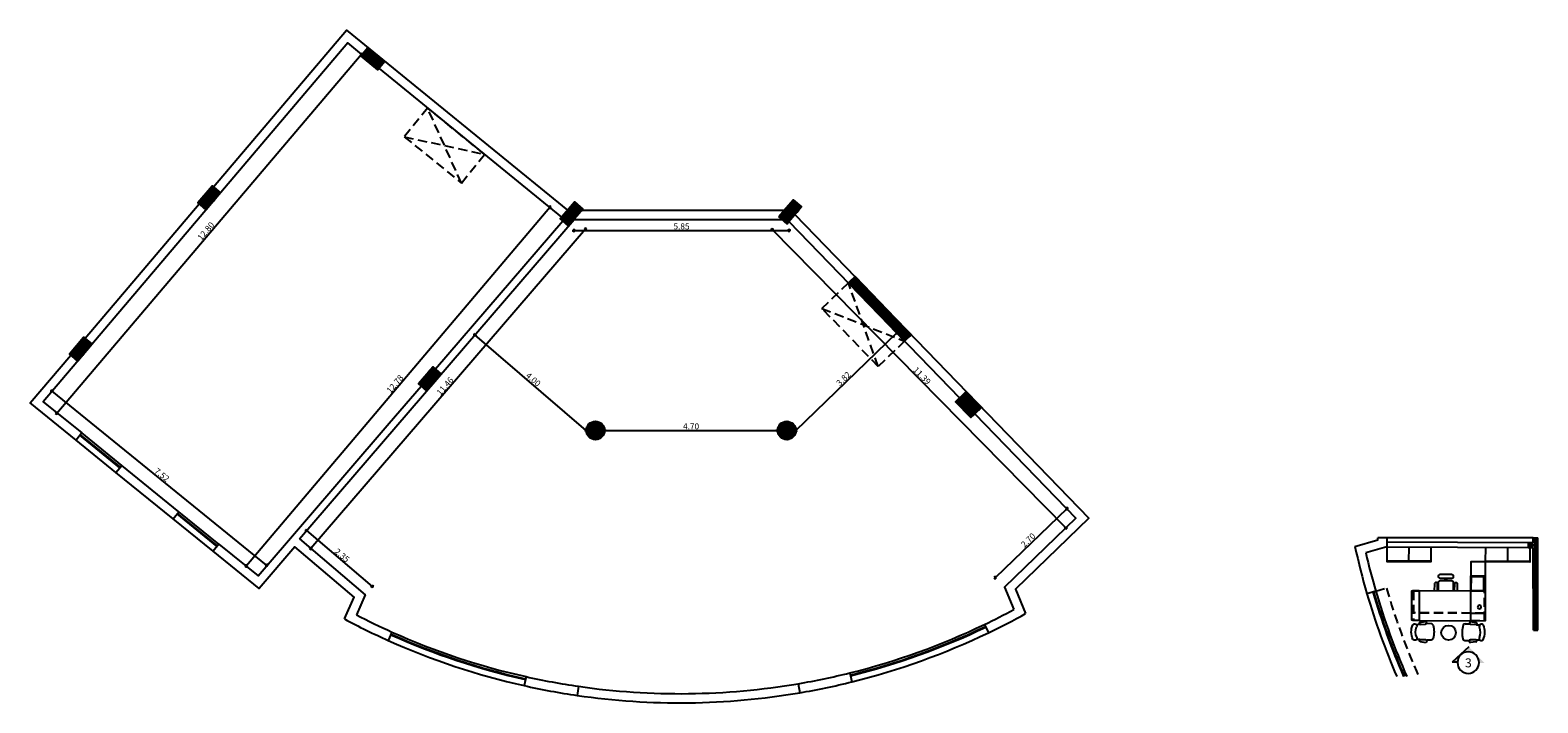
# Model space of a CAD drawing. Units: metres. Extents: x 930 to 1908, y -238 to 11.
# Drawn here: x 1007 to 1048, y -7 to 11 of the extents above; entities that cross this region are included whole.
import ezdxf

# ---------------------------------------------------------------- set-up
doc = ezdxf.new("R2010")
doc.units = ezdxf.units.M
doc.header["$MEASUREMENT"] = 0
doc.header["$PDMODE"] = 34
doc.linetypes.add('HIDDEN', pattern=[0.375, 0.25, -0.125])
doc.linetypes.add('PHANTOM2', pattern=[1.25, 0.625, -0.125, 0.125, -0.125, 0.125, -0.125])
for name, color, linetype in [('AR-0FUR-', 136, 'Continuous'), ('Column', 5, 'Continuous'), ('Column hatch', 252, 'Continuous'), ('DIM-IN', 140, 'Continuous'), ('EL2', 3, 'Continuous'), ('FURN', 90, 'Continuous'), ('HIDE', 74, 'HIDDEN'), ('WALL', 7, 'Continuous'), ('win', 150, 'Continuous')]:
    doc.layers.add(name, color=color, linetype=linetype)
doc.layers.add('Furniture', color=90, linetype='Continuous', lineweight=9)
doc.styles.add('ROMANC', font='romanc.shx', dxfattribs={"width": 0.7})
doc.styles.add('style1', font='arial.ttf')
doc.dimstyles.new('E-50', dxfattribs={"dimtxt": 0.165, "dimasz": 0.003, "dimexe": 0, "dimexo": 0, "dimgap": 0.03, "dimtad": 1, "dimrnd": 0.005, "dimzin": 0, "dimdsep": 46, "dimtxsty": 'ROMANC', "dimblk1": 'A', "dimblk2": 'A', "dimsah": 1, "dimcen": 0.09, "dimse1": 1, "dimse2": 1, "dimclrd": 256, "dimclre": 256, "dimclrt": 256, "dimadec": 0, "dimazin": 0, "dimtfac": 1, "dimtofl": 0, "dimtmove": 2, "dimatfit": 3, "dimldrblk": 'A', "dimfxl": 0, "dimtolj": 1, "dimtzin": 0, "dimarcsym": 0})

# ---------------------------------------------------------------- blocks, each defined once
blk = doc.blocks.new('A')
for p, q in [((16, 0), (-16, 0)), ((11, 11), (-11, -11)), ((0, 16), (0, -16))]:
    blk.add_line(p, q)
blk = doc.blocks.new('*D1010')
at = {"layer": 'Defpoints', "color": 0, "transparency": 16777216}
for p in [(1022.053, 5.679), (1027.896, 5.623), (1027.896, 5.378)]:
    blk.add_point(p, dxfattribs=at)
at = {"layer": 'DIM-IN', "lineweight": -2, "transparency": 16777216}
blk.add_line((1022.056, 5.378), (1027.893, 5.378), dxfattribs=at)
at = {"layer": 'DIM-IN', "lineweight": -2, "transparency": 16777216, "xscale": 0.003, "yscale": 0.003, "zscale": 0.003, "rotation": 180}
blk.add_blockref('A', (1022.053, 5.378), dxfattribs=at)
at = {"layer": 'DIM-IN', "lineweight": -2, "transparency": 16777216, "xscale": 0.003, "yscale": 0.003, "zscale": 0.003}
blk.add_blockref('A', (1027.896, 5.378), dxfattribs=at)
at = {"layer": 'DIM-IN', "transparency": 16777216, "insert": (1024.975, 5.491), "char_height": 0.165, "attachment_point": 5, "style": 'ROMANC'}
blk.add_mtext('\\A1;5.85', dxfattribs=at)
blk = doc.blocks.new('*D1011')
at = {"layer": 'Defpoints', "color": 0, "transparency": 16777216}
for p in [(1022.053, 5.679), (1014.59, -3.009), (1014.898, -3.274)]:
    blk.add_point(p, dxfattribs=at)
at = {"layer": 'DIM-IN', "lineweight": -2, "transparency": 16777216}
blk.add_line((1022.36, 5.412), (1014.9, -3.272), dxfattribs=at)
at = {"layer": 'DIM-IN', "lineweight": -2, "transparency": 16777216, "xscale": 0.003, "yscale": 0.003, "zscale": 0.003}
for p, rotation in [((1022.362, 5.414), 49.33432467619115), ((1014.898, -3.274), 229.3343246761911)]:
    blk.add_blockref('A', p, dxfattribs=dict(at, rotation=rotation))
at = {"layer": 'DIM-IN', "transparency": 16777216, "insert": (1018.545, 1.143), "char_height": 0.165, "attachment_point": 5, "rotation": 49.3343, "style": 'ROMANC'}
blk.add_mtext('\\A1;11.46', dxfattribs=at)
blk = doc.blocks.new('*D1012')
at = {"layer": 'Defpoints', "color": 0, "transparency": 16777216}
for p in [(1014.587, -3.007), (1016.567, -4.307), (1016.377, -4.53)]:
    blk.add_point(p, dxfattribs=at)
at = {"layer": 'DIM-IN', "lineweight": -2, "transparency": 16777216}
blk.add_line((1014.78, -2.786), (1016.565, -4.305), dxfattribs=at)
at = {"layer": 'DIM-IN', "lineweight": -2, "transparency": 16777216, "xscale": 0.003, "yscale": 0.003, "zscale": 0.003}
for p, rotation in [((1014.778, -2.784), 139.5960957964818), ((1016.567, -4.307), 319.5960957964818)]:
    blk.add_blockref('A', p, dxfattribs=dict(at, rotation=rotation))
at = {"layer": 'DIM-IN', "transparency": 16777216, "insert": (1015.745, -3.46), "char_height": 0.165, "attachment_point": 5, "rotation": 319.5961, "style": 'ROMANC'}
blk.add_mtext('\\A1;2.35', dxfattribs=at)
blk = doc.blocks.new('*D1013')
at = {"layer": 'Defpoints', "color": 0, "transparency": 16777216}
for p in [(1007.857, 1.012), (1007.621, 0.721), (1013.46, -4.017)]:
    blk.add_point(p, dxfattribs=at)
at = {"layer": 'DIM-IN', "lineweight": -2, "transparency": 16777216}
blk.add_line((1013.695, -3.724), (1007.86, 1.011), dxfattribs=at)
at = {"layer": 'DIM-IN', "lineweight": -2, "transparency": 16777216, "xscale": 0.003, "yscale": 0.003, "zscale": 0.003}
for p, rotation in [((1007.857, 1.012), 140.9459583997276), ((1013.697, -3.726), 320.9459583997276)]:
    blk.add_blockref('A', p, dxfattribs=dict(at, rotation=rotation))
at = {"layer": 'DIM-IN', "transparency": 16777216, "insert": (1010.848, -1.269), "char_height": 0.165, "attachment_point": 5, "rotation": 320.946, "style": 'ROMANC'}
blk.add_mtext('\\A1;7.52', dxfattribs=at)
blk = doc.blocks.new('*D1014')
at = {"layer": 'Defpoints', "color": 0, "transparency": 16777216}
for p in [(1015.9, 10.482), (1016.268, 10.17), (1007.621, 0.721)]:
    blk.add_point(p, dxfattribs=at)
at = {"layer": 'DIM-IN', "lineweight": -2, "transparency": 16777216}
blk.add_line((1007.99, 0.411), (1016.266, 10.168), dxfattribs=at)
at = {"layer": 'DIM-IN', "lineweight": -2, "transparency": 16777216, "xscale": 0.003, "yscale": 0.003, "zscale": 0.003}
for p, rotation in [((1016.268, 10.17), 49.69661599391388), ((1007.988, 0.409), 229.6966159939139)]:
    blk.add_blockref('A', p, dxfattribs=dict(at, rotation=rotation))
at = {"layer": 'DIM-IN', "transparency": 16777216, "insert": (1012.042, 5.362), "char_height": 0.165, "attachment_point": 5, "rotation": 49.6966, "style": 'ROMANC'}
blk.add_mtext('\\A1;12.80', dxfattribs=at)
blk = doc.blocks.new('*D1015')
at = {"layer": 'Defpoints', "color": 0, "transparency": 16777216}
for p in [(1035.699, -2.447), (1033.508, -4.066), (1033.757, -4.323)]:
    blk.add_point(p, dxfattribs=at)
at = {"layer": 'DIM-IN', "lineweight": -2, "transparency": 16777216}
blk.add_line((1035.447, -2.191), (1033.51, -4.063), dxfattribs=at)
at = {"layer": 'DIM-IN', "lineweight": -2, "transparency": 16777216, "xscale": 0.003, "yscale": 0.003, "zscale": 0.003}
for p, rotation in [((1035.449, -2.189), 44.0351295162187), ((1033.508, -4.066), 224.0351295162188)]:
    blk.add_blockref('A', p, dxfattribs=dict(at, rotation=rotation))
at = {"layer": 'DIM-IN', "transparency": 16777216, "insert": (1034.401, -3.046), "char_height": 0.165, "attachment_point": 5, "rotation": 44.0351, "style": 'ROMANC'}
blk.add_mtext('\\A1;2.70', dxfattribs=at)
blk = doc.blocks.new('*D1016')
at = {"layer": 'Defpoints', "color": 0, "transparency": 16777216}
for p in [(1027.442, 5.408), (1027.716, 5.677), (1035.699, -2.447)]:
    blk.add_point(p, dxfattribs=at)
at = {"layer": 'DIM-IN', "lineweight": -2, "transparency": 16777216}
blk.add_line((1035.423, -2.714), (1027.444, 5.406), dxfattribs=at)
at = {"layer": 'DIM-IN', "lineweight": -2, "transparency": 16777216, "xscale": 0.003, "yscale": 0.003, "zscale": 0.003}
for p, rotation in [((1027.442, 5.408), 134.4991881574037), ((1035.425, -2.716), 314.4991881574037)]:
    blk.add_blockref('A', p, dxfattribs=dict(at, rotation=rotation))
at = {"layer": 'DIM-IN', "transparency": 16777216, "insert": (1031.513, 1.425), "char_height": 0.165, "attachment_point": 5, "rotation": 314.4992, "style": 'ROMANC'}
blk.add_mtext('\\A1;11.39', dxfattribs=at)
blk = doc.blocks.new('*D1018')
at = {"layer": 'Defpoints', "color": 0, "transparency": 16777216}
for p in [(1022.885, -0.062), (1027.585, -0.062), (1027.585, -0.062)]:
    blk.add_point(p, dxfattribs=at)
at = {"layer": 'DIM-IN', "lineweight": -2, "transparency": 16777216}
blk.add_line((1022.888, -0.062), (1027.582, -0.062), dxfattribs=at)
at = {"layer": 'DIM-IN', "lineweight": -2, "transparency": 16777216, "xscale": 0.003, "yscale": 0.003, "zscale": 0.003, "rotation": 180}
blk.add_blockref('A', (1022.885, -0.062), dxfattribs=at)
at = {"layer": 'DIM-IN', "lineweight": -2, "transparency": 16777216, "xscale": 0.003, "yscale": 0.003, "zscale": 0.003}
blk.add_blockref('A', (1027.585, -0.062), dxfattribs=at)
at = {"layer": 'DIM-IN', "transparency": 16777216, "insert": (1025.235, 0.05), "char_height": 0.165, "attachment_point": 5, "style": 'ROMANC'}
blk.add_mtext('\\A1;4.70', dxfattribs=at)
blk = doc.blocks.new('*D1019')
at = {"layer": 'Defpoints', "color": 0, "transparency": 16777216}
for p in [(1030.829, 2.593), (1030.829, 2.593), (1028.085, -0.062)]:
    blk.add_point(p, dxfattribs=at)
at = {"layer": 'DIM-IN', "lineweight": -2, "transparency": 16777216}
blk.add_line((1028.087, -0.06), (1030.827, 2.591), dxfattribs=at)
at = {"layer": 'DIM-IN', "lineweight": -2, "transparency": 16777216, "xscale": 0.003, "yscale": 0.003, "zscale": 0.003}
for p, rotation in [((1030.829, 2.593), 44.05040757132951), ((1028.085, -0.062), 224.0504075713295)]:
    blk.add_blockref('A', p, dxfattribs=dict(at, rotation=rotation))
at = {"layer": 'DIM-IN', "transparency": 16777216, "insert": (1029.379, 1.346), "char_height": 0.165, "attachment_point": 5, "rotation": 44.0504, "style": 'ROMANC'}
blk.add_mtext('\\A1;3.82', dxfattribs=at)
blk = doc.blocks.new('*D1020')
at = {"layer": 'Defpoints', "color": 0, "transparency": 16777216}
for p in [(1019.356, 2.541), (1019.356, 2.541), (1022.385, -0.062)]:
    blk.add_point(p, dxfattribs=at)
at = {"layer": 'DIM-IN', "lineweight": -2, "transparency": 16777216}
blk.add_line((1022.383, -0.06), (1019.359, 2.539), dxfattribs=at)
at = {"layer": 'DIM-IN', "lineweight": -2, "transparency": 16777216, "xscale": 0.003, "yscale": 0.003, "zscale": 0.003}
for p, rotation in [((1019.356, 2.541), 139.3195944991252), ((1022.385, -0.062), 319.3195944991252)]:
    blk.add_blockref('A', p, dxfattribs=dict(at, rotation=rotation))
at = {"layer": 'DIM-IN', "transparency": 16777216, "insert": (1020.944, 1.325), "char_height": 0.165, "attachment_point": 5, "rotation": 319.3196, "style": 'ROMANC'}
blk.add_mtext('\\A1;4.00', dxfattribs=at)
blk = doc.blocks.new('*D1021')
at = {"layer": 'Defpoints', "color": 0, "transparency": 16777216}
for p in [(1021.712, 5.742), (1013.143, -3.749), (1013.46, -4.017)]:
    blk.add_point(p, dxfattribs=at)
at = {"layer": 'DIM-IN', "lineweight": -2, "transparency": 16777216}
blk.add_line((1021.394, 6.008), (1013.145, -3.747), dxfattribs=at)
at = {"layer": 'DIM-IN', "lineweight": -2, "transparency": 16777216, "xscale": 0.003, "yscale": 0.003, "zscale": 0.003}
for p, rotation in [((1021.395, 6.01), 49.78467302878407), ((1013.143, -3.749), 229.7846730287841)]:
    blk.add_blockref('A', p, dxfattribs=dict(at, rotation=rotation))
at = {"layer": 'DIM-IN', "transparency": 16777216, "insert": (1017.184, 1.203), "char_height": 0.165, "attachment_point": 5, "rotation": 49.7847, "style": 'ROMANC'}
blk.add_mtext('\\A1;12.78', dxfattribs=at)
blk = doc.blocks.new('A$C1FAF0EAB')
at = {"layer": 'FURN'}
for p, q in [((0.291, 0.171), (0.291, 0.114)), ((0.337, 0.171), (0.337, 0.114))]:
    blk.add_line(p, q, dxfattribs=at)
for points in [[(0.086, 0.457), (0.086, 0.263, -0.414214), (0.051, 0.229), (0.034, 0.229, -0.414214), (0, 0.263), (0, 0.457)], [(0.114, 0.457), (0.114, 0.217, 0.414214), (0.16, 0.171), (0.469, 0.171, 0.414214), (0.514, 0.217), (0.514, 0.457)], [(0.629, 0.457), (0.629, 0.263, -0.414214), (0.594, 0.229), (0.577, 0.229, -0.414214), (0.543, 0.263), (0.543, 0.457)]]:
    blk.add_lwpolyline(points, format="xyb", dxfattribs=at)
blk.add_lwpolyline([(0.16, 0.114, 0.414214), (0.114, 0.069), (0.114, 0.046, 0.414214), (0.16, 0), (0.469, 0, 0.414214), (0.514, 0.046), (0.514, 0.069, 0.414214), (0.469, 0.114)], format="xyb", close=True, dxfattribs=at)
blk = doc.blocks.new('A$C579469EE')
at = {"layer": 'FURN'}
for points in [[(0.4, 0.2), (0, 0.2), (0, 1.6), (0.4, 1.6)], [(0.4, 1.217), (0.04, 1.217), (0.04, 0.8), (0.4, 0.8)], [(0.385, 1.202), (0.055, 1.202), (0.055, 0.815), (0.385, 0.815)], [(1.8, 0), (2, 0), (2, 0.8), (1.8, 0.8)]]:
    blk.add_lwpolyline(points, close=True, dxfattribs=at)
for points in [[(0, 0), (0, 0.8), (1.8, 0.8)], [(1.8, 0), (0, 0)]]:
    blk.add_lwpolyline(points, dxfattribs=at)
blk.add_circle((0.164, 0.371), 0.05, dxfattribs=at)
at = {"layer": 'HIDE'}
for p, q in [((0.4, 0.206), (1.957, 0.206)), ((0.4, 0.2), (1.957, 0.2))]:
    blk.add_line(p, q, dxfattribs=at)
for points in [[(0.025, 0), (0.025, 0.8)], [(1.8, 0.8), (1.982, 0.8), (1.982, 0), (1.8, 0)], [(1.957, 0.8), (1.957, 0)]]:
    blk.add_lwpolyline(points, dxfattribs=at)
blk.add_lwpolyline([(0.4, 0), (0.025, 0), (0.025, 0.2), (0.4, 0.2)], close=True, dxfattribs=at)
blk = doc.blocks.new('ch')
at = {"layer": 'FURN'}
for p, q in [((-0.226, 0.539), (-0.224, 0.419)), ((0.226, 0.539), (0.224, 0.419)), ((-0.259, 0.237), (-0.284, 0.383)), ((-0.204, 0.243), (-0.208, 0.39)), ((-0.207, 0.231), (-0.2, 0.144)), ((0.207, 0.231), (0.2, 0.144)), ((0.204, 0.243), (0.208, 0.39)), ((0.259, 0.237), (0.284, 0.383))]:
    blk.add_line(p, q, dxfattribs=at)
at = {"layer": 'FURN', "extrusion": (0, 0, -1)}
for centre, major_axis, ratio, start_param, end_param in [((-0.245, 0.38), (0, 0.0422), 0.916667, -1.509479, 1.326331), ((-0.155, 0.519), (0, 0.0805), 0.916667, -1.317579, -0.391525), ((0, 0), (-0.651, 0), 0.950214, 1.285885, 1.855708), ((0.155, 0.519), (0, 0.0805), 0.916667, 0.391525, 1.317579), ((0.245, 0.38), (0, 0.0422), 0.916667, -1.326331, 1.509479), ((-0.232, 0.249), (0, 0.0319), 0.916667, 1.78517, 4.324516), ((-0.17, 0.094), (0, 0.0594), 0.916667, 3.68727, 6.801243), ((0, 0.56), (0, 0.56), 0.916667, 2.744723, 3.538462), ((0, 0.569), (0, 0.451), 0.916667, 2.787525, 3.49566), ((0.17, 0.094), (0, 0.0594), 0.916667, -0.518058, 2.595915), ((0.232, 0.249), (0, 0.0319), 0.916667, 1.958669, 4.498016)]:
    blk.add_ellipse(centre, major_axis=major_axis, ratio=ratio, start_param=start_param, end_param=end_param, dxfattribs=at)
blk = doc.blocks.new('A$C30600D09')
at = {"layer": 'WALL', "rotation": 22.83506836706253}
blk.add_blockref('ch', (0.419, 0.037), dxfattribs=at)
blk = doc.blocks.new('A$C3EB34E1C')
at = {"transparency": 33554508}
h = blk.add_hatch(color=256, dxfattribs=at)
h.dxf.hatch_style = 1
h.paths.add_polyline_path([(0.673, 1.094), (1.344, 0.445), (1.118, 0.445, 0.998754), (0.228, 0.446), (0, 0.446)])
for p in [(0.673, 1.094), (1.118, 0.445)]:
    blk.add_line(p, (1.344, 0.445))
blk.add_circle((0.673, 0.445), 0.445)

msp = doc.modelspace()

# ---------------------------------------------------------------- hatches: boundary and pattern name
at = {"layer": 'Column hatch'}
h = msp.add_hatch(dxfattribs=at)
h.set_pattern_fill('ANSI31', color=256, scale=0.3, angle=9, style=0)
h.set_pattern_definition([(54, (568.638996, 47.75218), (-0.0303381373, 0.022041947), [])])
h.paths.add_polyline_path([(1022.3851, -0.0622, 1), (1022.8851, -0.0622, 1)])
h.paths.add_polyline_path([(1032.428, 0.7202), (1032.7156, 0.9982), (1033.1326, 0.5669), (1032.8451, 0.2888)])
h.paths.add_polyline_path([(1029.5122, 3.9517), (1029.6919, 4.1255), (1031.2213, 2.5437), (1031.0415, 2.37)])
edge = h.paths.add_edge_path()
edge.add_arc((1027.8351, -0.0622), 0.25, 9.22403, 369.22403)
h.paths.add_polyline_path([(1017.8205, 1.2146), (1018.2116, 1.6696), (1018.4375, 1.4722), (1018.0464, 1.0171)])
h.paths.add_polyline_path([(1021.6776, 5.7019), (1022.0688, 6.1569), (1022.2947, 5.9595), (1021.9035, 5.5045)])
h.paths.add_polyline_path([(1027.6193, 5.7613), (1028.0104, 6.2163), (1028.2363, 6.0189), (1027.8452, 5.5639)])
h.paths.add_polyline_path([(1016.4466, 10.3592), (1016.9116, 9.98), (1016.7201, 9.7491), (1016.2551, 10.1283)])
h.paths.add_polyline_path([(1011.8243, 6.1406), (1012.2124, 6.5982), (1012.4396, 6.4022), (1012.0515, 5.9446)])
h.paths.add_polyline_path([(1008.3314, 2.0224), (1008.7195, 2.48), (1008.9467, 2.284), (1008.5586, 1.8264)])

# ---------------------------------------------------------------- linework, layer by layer
at = {"layer": 'Column'}
for points in [[(1016.4466, 10.3592), (1016.9116, 9.98), (1016.7201, 9.7491), (1016.2551, 10.1283)], [(1011.8243, 6.1406), (1012.2124, 6.5982), (1012.4396, 6.4022), (1012.0515, 5.9446)], [(1021.6776, 5.7019), (1022.0688, 6.1569), (1022.2947, 5.9595), (1021.9035, 5.5045)], [(1027.6193, 5.7613), (1028.0104, 6.2163), (1028.2363, 6.0189), (1027.8452, 5.5639)], [(1029.5122, 3.9517), (1029.6919, 4.1255), (1031.2213, 2.5437), (1031.0415, 2.37)], [(1008.3314, 2.0224), (1008.7195, 2.48), (1008.9467, 2.284), (1008.5586, 1.8264)], [(1017.8205, 1.2146), (1018.2116, 1.6696), (1018.4375, 1.4722), (1018.0464, 1.0171)], [(1032.428, 0.7202), (1032.7156, 0.9982), (1033.1326, 0.5669), (1032.8451, 0.2888)]]:
    msp.add_lwpolyline(points, close=True, dxfattribs=at)
for centre in [(1022.6351, -0.0622), (1027.8351, -0.0622)]:
    msp.add_circle(centre, 0.25, dxfattribs=at)
at = {"layer": 'Defpoints'}
msp.add_lwpolyline([(1048.1338, -2.9834), (1043.9066, -2.9832)], dxfattribs=at)
at = {"layer": 'EL2'}
for p, q in [((1011.1518, -2.4663), (1009.5987, -1.2062)), ((1011.3093, -2.2721), (1009.7562, -1.012))]:
    msp.add_line(p, q, dxfattribs=at)
for radius in [19.1263, 19.3763]:
    msp.add_arc((1024.9345, 11.9025), radius, 261.69859, 279.67252, dxfattribs=at)
at = {"layer": 'FURN'}
for points in [[(1044.1562, -3.2246), (1044.1538, -3.6246), (1045.3538, -3.6303), (1045.3557, -3.2303)], [(1044.7538, -3.6274), (1044.7557, -3.2274)], [(1048.0398, -3.2429), (1048.0379, -3.6429), (1046.8379, -3.6373), (1046.8398, -3.2373)], [(1047.4379, -3.6401), (1047.4398, -3.2401)], [(1044.1539, -3.6046), (1045.3539, -3.6103)], [(1048.0379, -3.6229), (1046.8379, -3.6173)]]:
    msp.add_lwpolyline(points, dxfattribs=at)
at = {"layer": 'FURN', "linetype": 'Continuous'}
msp.add_circle((1045.8305, -5.5644), 0.199, dxfattribs=at)
at = {"layer": 'Furniture'}
msp.add_lwpolyline([(1046.8377, -3.6775), (1046.838, -3.6173)], dxfattribs=at)
at = {"layer": 'HIDE'}
for p, q in [((1018.9898, 6.6713), (1018.0694, 8.7116)), ((1017.4364, 7.931), (1019.6197, 7.448)), ((1030.3237, 1.6772), (1029.5122, 3.9517)), ((1028.794, 3.2584), (1031.0415, 2.37))]:
    msp.add_line(p, q, dxfattribs=at)
msp.add_lwpolyline([(1018.0694, 8.7116), (1017.4364, 7.931), (1018.9898, 6.6713), (1019.6197, 7.448)], close=True, dxfattribs=at)
msp.add_lwpolyline([(1030.3237, 1.6772), (1028.794, 3.2584), (1029.5128, 3.9537), (1031.0424, 2.3725), (1030.3237, 1.6772)], dxfattribs=at)
for points in [[(1043.8519, -4.4342), (1044.14, -4.3504, 0.0341232), (1045.0233, -6.7603, 0.0341232)], [(1044.6954, -6.7603, -0.0323748), (1043.8519, -4.4342)]]:
    msp.add_lwpolyline(points, format="xyb", dxfattribs=at)
at = {"layer": 'WALL'}
for p, q in [((1016.287, 10.1668), (1016.2554, 10.1281)), ((1016.2554, 10.1281), (1016.7201, 9.7491)), ((1016.7201, 9.7491), (1016.752, 9.7876)), ((1020.7476, -6.7598), (1020.6928, -7.0038))]:
    msp.add_line(p, q, dxfattribs=at)
for points in [[(1012.2503, 6.5655), (1015.8681, 10.831), (1021.8766, 5.931)], [(1016.287, 10.1668), (1015.9001, 10.4823), (1007.6207, 0.7206), (1008.669, -0.13)], [(1016.752, 9.7876), (1021.7124, 5.7423)], [(1011.8622, 6.1079), (1011.824, 6.1403), (1012.2124, 6.5982), (1012.2503, 6.5655)], [(1021.8766, 5.931), (1022.0688, 6.1569), (1022.2947, 5.9595), (1022.2701, 5.9309)], [(1027.7638, 5.9294), (1028.0104, 6.2163), (1028.2363, 6.0189), (1028.0598, 5.8135)], [(1008.7574, 2.4473), (1011.8622, 6.1079)], [(1021.7124, 5.7423), (1021.6776, 5.7019), (1021.7518, 5.6348), (1021.7518, 5.6348)], [(1022.2701, 5.9309), (1027.7638, 5.9294)], [(1028.0598, 5.8135), (1036.0521, -2.4526), (1034.0541, -4.3843), (1034.3301, -5.0433)], [(1014.5875, -3.007), (1022.0535, 5.679), (1027.7156, 5.6772)], [(1021.7518, 5.6348), (1018.288, 1.6028)], [(1027.7156, 5.6772), (1027.8452, 5.5639), (1027.8961, 5.6231)], [(1027.8961, 5.6231), (1032.5358, 0.8245)], [(1008.3692, 1.9897), (1008.3311, 2.022), (1008.7195, 2.48), (1008.7574, 2.4473)], [(1008.5115, -0.3241), (1007.2647, 0.6875), (1008.3692, 1.9897)], [(1017.897, 1.1477), (1017.8205, 1.2146), (1018.2116, 1.6696)], [(1018.2116, 1.6696), (1018.2116, 1.6696), (1018.288, 1.6028)], [(1018.2869, 1.6016), (1018.288, 1.6028)], [(1012.3964, -3.1542), (1013.4603, -4.0174), (1017.0269, 0.1349), (1017.897, 1.1477)], [(1032.5358, 0.8245), (1032.428, 0.7202), (1032.8451, 0.2888), (1032.9529, 0.3931)], [(1032.9529, 0.3931), (1035.6985, -2.4466), (1033.7575, -4.3234), (1034.0125, -4.9321)], [(1008.669, -0.13), (1008.669, -0.13), (1008.5115, -0.3241)], [(1012.3964, -3.1542), (1012.3964, -3.1542), (1012.2389, -3.3484)], [(1015.8103, -5.191), (1016.0728, -4.5991), (1014.4627, -3.2298), (1013.492, -4.365), (1012.2389, -3.3484)], [(1014.5875, -3.007), (1016.3769, -4.5301), (1016.1337, -5.0786)], [(1014.5891, -3.0097), (1014.5897, -3.0089)], [(1043.2857, -3.2215), (1043.9066, -3.0378), (1043.9066, -2.9832)], [(1044.1563, -2.9832), (1044.1562, -3.2246), (1043.5809, -3.3948)], [(1043.8519, -4.4342), (1043.6119, -4.5041)], [(1017.1008, -5.5459), (1016.9984, -5.774)], [(1033.2106, -5.3405), (1033.3188, -5.5659)], [(1028.1481, -6.9519), (1028.1901, -7.1983)], [(1029.5474, -6.6591), (1029.6077, -6.9018)], [(1022.1731, -7.0233), (1022.137, -7.2707)]]:
    msp.add_lwpolyline(points, dxfattribs=at)
msp.add_lwpolyline([(1018.0464, 1.0171), (1018.0464, 1.0171)], close=True, dxfattribs=at)
for centre in [(1022.6351, -0.0622), (1027.8351, -0.0622)]:
    msp.add_circle(centre, 0.25, dxfattribs=at)
for centre, radius, start, end in [((1062.2166, 0.9091), 19.3763, 192.3086, 196.22267), ((1062.2166, 0.9091), 19.1263, 193.00457, 196.22267), ((1024.9345, 11.9025), 19.3763, 241.90754, 245.82161), ((1024.9345, 11.9025), 19.1263, 242.60351, 245.82161), ((1024.9345, 11.9025), 19.1263, 295.63937, 298.33546), ((1024.9345, 11.9025), 19.3763, 295.63937, 299.0061), ((1024.9345, 11.9025), 19.1263, 257.35489, 261.69859), ((1024.9345, 11.9025), 19.1263, 279.67252, 283.95631), ((1024.9345, 11.9025), 19.3763, 279.67252, 283.95631), ((1024.9345, 11.9025), 19.3763, 257.35489, 261.69859)]:
    msp.add_arc(centre, radius, start, end, dxfattribs=at)
at = {"layer": 'win'}
for p, q in [((1009.5987, -1.2062), (1008.5115, -0.3241)), ((1009.7058, -1.0742), (1008.6186, -0.1921)), ((1009.7184, -1.0586), (1008.6312, -0.1766)), ((1009.7562, -1.012), (1008.669, -0.13)), ((1009.5987, -1.2062), (1009.7562, -1.012)), ((1011.1518, -2.4663), (1011.3093, -2.2721)), ((1012.346, -3.2163), (1011.2589, -2.3343)), ((1012.3586, -3.2008), (1011.2715, -2.3187)), ((1012.3964, -3.1542), (1011.3093, -2.2721)), ((1012.2389, -3.3484), (1011.1518, -2.4663)), ((1048.1338, -2.9834), (1048.254, -2.9832)), ((1048.1342, -3.1234), (1048.1338, -2.9834)), ((1048.254, -3.0032), (1048.1338, -3.0034)), ((1048.1379, -5.4979), (1048.1344, -3.2434)), ((1048.1843, -3.173), (1048.184, -3.0033)), ((1048.1879, -5.478), (1048.1843, -3.1933)), ((1048.2079, -5.478), (1048.204, -3.0032)), ((1048.2579, -5.498), (1048.254, -2.9832)), ((1048.2079, -5.498), (1048.2079, -5.498))]:
    msp.add_line(p, q, dxfattribs=at)
for points in [[(1044.1557, -3.2246), (1047.9939, -3.2427)], [(1047.9942, -3.123), (1044.1563, -3.1046)], [(1047.9942, -3.123), (1047.9939, -3.2427), (1048.1344, -3.2434)], [(1048.1342, -3.1234), (1048.1342, -3.1234), (1047.9942, -3.123)], [(1048.0139, -3.2428), (1048.0142, -3.123)], [(1048.014, -3.1925), (1048.1843, -3.1933)], [(1048.1843, -3.173), (1048.1843, -3.173), (1048.0141, -3.1725)], [(1048.2579, -5.478), (1048.1379, -5.4779)], [(1048.1395, -5.4979), (1048.1395, -5.4979), (1048.2579, -5.498)]]:
    msp.add_lwpolyline(points, dxfattribs=at)
for centre, radius, start, end in [((1062.2166, 0.9091), 19.3763, 196.22267, 203.31665), ((1062.2166, 0.9091), 19.2063, 196.22267, 203.53541), ((1062.2166, 0.9091), 19.1863, 196.22267, 203.56143), ((1062.2166, 0.9091), 19.1263, 196.22267, 203.63983), ((1024.9345, 11.9025), 19.2063, 245.82161, 257.35489), ((1024.9345, 11.9025), 19.1863, 245.82161, 257.35489), ((1024.9345, 11.9025), 19.1263, 245.82161, 257.35489), ((1024.9345, 11.9025), 19.1263, 283.95631, 295.63937), ((1024.9345, 11.9025), 19.1863, 283.95631, 295.63937), ((1024.9345, 11.9025), 19.2063, 283.95631, 295.63937), ((1024.9345, 11.9025), 19.3763, 283.95631, 295.63937), ((1024.9345, 11.9025), 19.3763, 245.82161, 257.35489)]:
    msp.add_arc(centre, radius, start, end, dxfattribs=at)

# ---------------------------------------------------------------- block references
at = {"layer": 'AR-0FUR-', "linetype": 'PHANTOM2', "xscale": -0.6588397858988628, "yscale": 0.6588397858988628, "zscale": 0.6588397858988628, "rotation": 358.0197066323718}
msp.add_blockref('A$C3EB34E1C', (1046.7988, -6.6862), dxfattribs=at)
at = {"layer": 'FURN', "xscale": -1}
for name, p, rotation in [('A$C579469EE', (1046.8304, -5.2372), 359.7299553206513), ('A$C1FAF0EAB', (1045.4456, -3.9736), 179.7299553206512)]:
    msp.add_blockref(name, p, dxfattribs=dict(at, rotation=rotation))
at = {"layer": 'FURN', "linetype": 'Continuous', "rotation": 247.7135879050897}
msp.add_blockref('A$C30600D09', (1044.9416, -5.1461), dxfattribs=at)
at = {"layer": 'FURN', "linetype": 'Continuous', "xscale": -1, "rotation": 111.7463227362126}
msp.add_blockref('A$C30600D09', (1046.6959, -5.1544), dxfattribs=at)

# ---------------------------------------------------------------- texts
at = {"layer": 'AR-0FUR-', "linetype": 'PHANTOM2', "insert": (1046.2753, -6.2632), "char_height": 0.2449, "attachment_point": 1, "rotation": 0.36771, "style": 'style1'}
msp.add_mtext_dynamic_manual_height_columns('3', width=0.244941, gutter_width=10.1104, heights=[0], dxfattribs=at)

# ---------------------------------------------------------------- dimensions: what is measured, and where the dimension line sits
at = {"layer": 'DIM-IN'}
for p1, p2, distance, picture, middle in [((1007.6207, 0.7206), (1015.9001, 10.4823), -0.4822, '*D1014', (1012.0424, 5.3623)), ((1021.7124, 5.7423), (1013.4603, -4.0174), -0.415, '*D1021', (1017.1836, 1.203)), ((1022.0535, 5.679), (1014.5897, -3.0089), 0.4067, '*D1011', (1018.5448, 1.1433)), ((1035.6985, -2.4466), (1027.7156, 5.6772), 0.3841, '*D1016', (1031.5134, 1.4249)), ((1022.3851, -0.0622), (1019.3564, 2.5411), 0, '*D1020', (1020.944, 1.3248)), ((1028.0851, -0.0622), (1030.8294, 2.5927), 0, '*D1019', (1029.379, 1.3461)), ((1013.4603, -4.0174), (1007.6207, 0.7206), -0.3758, '*D1013', (1010.8481, -1.2692)), ((1022.8851, -0.0622), (1027.5851, -0.0622), 0, '*D1018', (1025.2351, 0.0503)), ((1035.6985, -2.4466), (1033.7575, -4.3234), -0.3586, '*D1015', (1034.4006, -3.0463)), ((1014.5875, -3.007), (1016.3769, -4.5301), 0.2934, '*D1012', (1015.7453, -3.4595))]:
    dim = msp.add_aligned_dim(p1=p1, p2=p2, distance=distance, dimstyle='E-50', dxfattribs=at)
    dim.commit()
    dim.dimension.update_dxf_attribs({"geometry": picture, "text_midpoint": middle})
dim = msp.add_linear_dim(base=(1027.8961, 5.3781), p1=(1022.0535, 5.679), p2=(1027.8961, 5.6231), dimstyle='E-50', dxfattribs=at)
dim.commit()
dim.dimension.update_dxf_attribs({"geometry": '*D1010', "text_midpoint": (1024.9748, 5.4906)})

doc.saveas('drawing.dxf')
